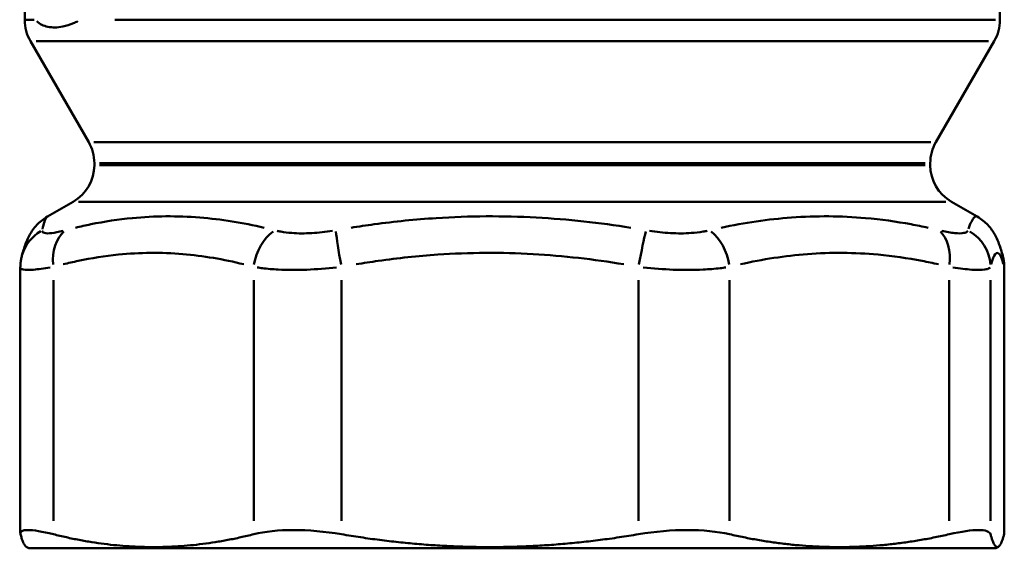
# Model space of a CAD drawing. Extents: x -389 to 5256, y -420 to 1853.
# Drawn here: x 667 to 714, y 63 to 88 of the extents above; entities that cross this region are included whole.
import ezdxf

# ---------------------------------------------------------------- set-up
doc = ezdxf.new("R2010")
doc.units = 0
doc.layers.get('0').update_dxf_attribs({"linetype": 'CONTINUOUS'})
doc.layers.add('AM_0', color=7, linetype='CONTINUOUS', lineweight=50)

# ---------------------------------------------------------------- blocks, each defined once
blk = doc.blocks.new('3541-10-10')
at = {"layer": 'AM_0'}
for p, q in [((-326.9, -748.464), (-326.9, -735.63)), ((-373.1, -748.464), (-373.1, -748)), ((-373.099, -748.464), (-372.647, -748.464)), ((-368.837, -748.464), (-327.104, -748.464)), ((-370.068, -754.252), (-372.832, -749.464)), ((-327.449, -749.464), (-372.551, -749.464)), ((-329.932, -754.252), (-327.168, -749.464)), ((-369.821, -754.252), (-330.179, -754.252)), ((-369.8, -755.345), (-369.8, -755.252)), ((-330.444, -755.252), (-369.556, -755.252)), ((-369.556, -755.345), (-330.444, -755.345)), ((-330.2, -755.345), (-330.2, -755.252)), ((-370.8, -757.077), (-372.022, -757.783)), ((-329.456, -757.077), (-370.544, -757.077)), ((-329.2, -757.077), (-327.978, -757.783)), ((-373.307, -772.79), (-373.307, -760.198)), ((-326.693, -772.79), (-326.693, -760.198)), ((-371.74, -772.2), (-371.74, -760.799)), ((-362.251, -760.799), (-362.251, -772.2)), ((-358.094, -772.2), (-358.094, -760.799)), ((-344.026, -760.799), (-344.026, -772.2)), ((-339.707, -772.2), (-339.707, -760.799)), ((-329.3, -760.799), (-329.3, -772.2)), ((-327.349, -772.2), (-327.349, -760.799)), ((-326.7, -760.799), (-326.7, -772.2)), ((-372.9, -773.5), (-373.024, -773.428)), ((-372.9, -773.5), (-327.1, -773.5)), ((-327.1, -773.5), (-326.976, -773.428))]:
    blk.add_line(p, q, dxfattribs=at)
for centre, start, end in [((-371.1, -748.464), 180, 210), ((-328.9, -748.464), 330, 0), ((-371.8, -755.252), 0, 30), ((-328.2, -755.252), 150, 180), ((-371.8, -755.345), 300, 0), ((-328.2, -755.345), 180, 240)]:
    blk.add_arc(centre, 2, start, end, dxfattribs=at)
for centre, major_axis, ratio, start_param, end_param in [((-371.302, -760.166), (-1.94, 0.487), 0.982523, 5.497863, 6.241853), ((-370.262, -760.166), (-0.526, 1.93), 0.726808, 0.352266, 1.321477), ((-360.774, -760.166), (0.526, 1.93), 0.726808, 0.743214, 1.712425), ((-358.002, -760.166), (-0.361, 1.967), 0.045339, 0.539409, 1.508621), ((-343.934, -760.166), (0.361, 1.967), 0.045339, 0.556071, 1.525282), ((-341.054, -760.166), (0.482, -1.941), 0.662689, 1.461497, 2.430708), ((-330.648, -760.166), (0.482, 1.941), 0.662689, 4.929379, 5.89859), ((-329.347, -760.166), (1.94, -0.487), 0.982523, 0.304092, 1.273303), ((-328.698, -760.166), (1.94, 0.487), 0.982523, 6.045451, 6.270673)]:
    blk.add_ellipse(centre, major_axis=major_axis, ratio=ratio, start_param=start_param, end_param=end_param, dxfattribs=at)
for points, knots in [([(-372.532, -748.531), (-372.389, -748.66), (-372.206, -748.748), (-371.788, -748.836), (-371.55, -748.831), (-371.133, -748.744), (-370.965, -748.691), (-370.72, -748.592), (-370.652, -748.563), (-370.583, -748.531)], [0.0336854, 0.0336854, 0.0336854, 0.0336854, 0.2391661, 0.2391661, 0.4547524, 0.4547524, 0.5894938, 0.5894938, 0.6400219, 0.6400219, 0.6400219, 0.6400219]), ([(-372.022, -757.783), (-372.247, -757.913), (-372.402, -758.053), (-372.687, -758.357), (-372.781, -758.507), (-372.93, -758.769), (-372.981, -758.883), (-373.067, -759.094), (-373.101, -759.193), (-373.163, -759.386), (-373.19, -759.481), (-373.225, -759.611), (-373.234, -759.645), (-373.242, -759.679)], [0.8040355, 0.8040355, 0.8040355, 0.8040355, 0.8864013, 0.8864013, 1.0055405, 1.0055405, 1.1276435, 1.1276435, 1.2497464, 1.2497464, 1.3718493, 1.3718493, 1.4145502, 1.4145502, 1.4145502, 1.4145502]), ([(-372.254, -758.38), (-372.2, -758.106), (-372.14, -757.916), (-372.06, -757.813), (-372.048, -757.802), (-372.036, -757.793)], [-1.3840245, -1.3840245, -1.3840245, -1.3840245, -0.9123849, -0.9123849, -0.8345612, -0.8345612, -0.8345612, -0.8345612]), ([(-361.756, -758.312), (-362.765, -758.075), (-363.786, -757.909), (-365.874, -757.743), (-366.941, -757.752), (-368.66, -757.918), (-369.316, -758.018), (-370.21, -758.199), (-370.453, -758.253), (-370.695, -758.311)], [-1.343823, -1.343823, -1.343823, -1.343823, -0.912385, -0.912385, -0.459729, -0.459729, -0.176819, -0.176819, -0.070728, -0.070728, -0.070728, -0.070728]), ([(-344.385, -758.312), (-345.864, -758.075), (-347.362, -757.909), (-350.444, -757.743), (-352.027, -757.752), (-354.589, -757.918), (-355.571, -758.018), (-356.911, -758.199), (-357.276, -758.253), (-357.639, -758.311)], [-1.343823, -1.343823, -1.343823, -1.343823, -0.912385, -0.912385, -0.459729, -0.459729, -0.176819, -0.176819, -0.070728, -0.070728, -0.070728, -0.070728]), ([(-330.304, -758.311), (-330.57, -758.253), (-330.837, -758.199), (-331.819, -758.018), (-332.541, -757.918), (-334.427, -757.752), (-335.597, -757.743), (-337.886, -757.909), (-339.003, -758.075), (-340.108, -758.312)], [-1.343823, -1.343823, -1.343823, -1.343823, -1.237731, -1.237731, -0.954821, -0.954821, -0.502165, -0.502165, -0.070728, -0.070728, -0.070728, -0.070728]), ([(-327.996, -757.775), (-328.037, -757.761), (-328.081, -757.779), (-328.209, -757.914), (-328.298, -758.099), (-328.39, -758.363)], [-0.7640431, -0.7640431, -0.7640431, -0.7640431, -0.5021653, -0.5021653, -0.0402128, -0.0402128, -0.0402128, -0.0402128]), ([(-327.978, -757.783), (-327.753, -757.913), (-327.598, -758.053), (-327.313, -758.357), (-327.219, -758.507), (-327.07, -758.769), (-327.019, -758.883), (-326.933, -759.094), (-326.899, -759.193), (-326.837, -759.386), (-326.81, -759.481), (-326.775, -759.611), (-326.766, -759.645), (-326.758, -759.679)], [0.8042559, 0.8042559, 0.8042559, 0.8042559, 0.8865726, 0.8865726, 1.0056433, 1.0056433, 1.1277022, 1.1277022, 1.249761, 1.249761, 1.3718199, 1.3718199, 1.4145502, 1.4145502, 1.4145502, 1.4145502]), ([(-371.282, -758.461), (-371.491, -758.513), (-371.673, -758.549), (-371.976, -758.585), (-372.093, -758.583), (-372.215, -758.547), (-372.245, -758.526), (-372.263, -758.486), (-372.266, -758.474), (-372.266, -758.461)], [0.01573, 0.01573, 0.01573, 0.01573, 0.1116831, 0.1116831, 0.2123552, 0.2123552, 0.2752752, 0.2752752, 0.2988703, 0.2988703, 0.2988703, 0.2988703]), ([(-358.524, -758.461), (-358.852, -758.513), (-359.18, -758.549), (-359.829, -758.585), (-360.147, -758.583), (-360.629, -758.547), (-360.805, -758.526), (-361.03, -758.486), (-361.09, -758.474), (-361.147, -758.461)], [0.01573, 0.01573, 0.01573, 0.01573, 0.1116831, 0.1116831, 0.2123552, 0.2123552, 0.2752752, 0.2752752, 0.2988703, 0.2988703, 0.2988703, 0.2988703]), ([(-340.773, -758.461), (-340.836, -758.474), (-340.9, -758.486), (-341.143, -758.526), (-341.33, -758.547), (-341.839, -758.583), (-342.17, -758.585), (-342.837, -758.549), (-343.17, -758.513), (-343.499, -758.461)], [0.01573, 0.01573, 0.01573, 0.01573, 0.039325, 0.039325, 0.1022451, 0.1022451, 0.2029172, 0.2029172, 0.2988703, 0.2988703, 0.2988703, 0.2988703]), ([(-328.427, -758.461), (-328.435, -758.474), (-328.445, -758.486), (-328.491, -758.526), (-328.541, -758.547), (-328.714, -758.583), (-328.861, -758.585), (-329.219, -758.549), (-329.427, -758.513), (-329.658, -758.461)], [0.01573, 0.01573, 0.01573, 0.01573, 0.039325, 0.039325, 0.1022451, 0.1022451, 0.2029172, 0.2029172, 0.2988703, 0.2988703, 0.2988703, 0.2988703]), ([(-373.307, -760.198), (-373.307, -760.158), (-373.305, -760.119), (-373.301, -760.043), (-373.298, -760.006), (-373.29, -759.935), (-373.286, -759.9), (-373.275, -759.833), (-373.269, -759.801), (-373.256, -759.738), (-373.249, -759.708), (-373.242, -759.679)], [0.29592447, 0.29592447, 0.29592447, 0.29592447, 0.29965963, 0.29965963, 0.30339479, 0.30339479, 0.30712996, 0.30712996, 0.31086512, 0.31086512, 0.31460028, 0.31460028, 0.31460028, 0.31460028]), ([(-371.271, -760.043), (-371.035, -759.985), (-370.8, -759.931), (-369.933, -759.75), (-369.299, -759.65), (-367.647, -759.484), (-366.629, -759.475), (-364.644, -759.641), (-363.678, -759.807), (-362.721, -760.044)], [0.070728, 0.070728, 0.070728, 0.070728, 0.176819, 0.176819, 0.459729, 0.459729, 0.912385, 0.912385, 1.343823, 1.343823, 1.343823, 1.343823]), ([(-357.398, -760.043), (-357.049, -759.985), (-356.7, -759.931), (-355.415, -759.75), (-354.475, -759.65), (-352.026, -759.484), (-350.517, -759.475), (-347.574, -759.641), (-346.14, -759.807), (-344.722, -760.044)], [0.070728, 0.070728, 0.070728, 0.070728, 0.176819, 0.176819, 0.459729, 0.459729, 0.912385, 0.912385, 1.343823, 1.343823, 1.343823, 1.343823]), ([(-339.192, -760.044), (-338.143, -759.807), (-337.083, -759.641), (-334.906, -759.475), (-333.789, -759.484), (-331.978, -759.65), (-331.282, -759.75), (-330.332, -759.931), (-330.073, -759.985), (-329.815, -760.043)], [0.070728, 0.070728, 0.070728, 0.070728, 0.502165, 0.502165, 0.954821, 0.954821, 1.237731, 1.237731, 1.343823, 1.343823, 1.343823, 1.343823]), ([(-327.317, -760.044), (-327.251, -759.807), (-327.185, -759.641), (-327.05, -759.475), (-326.98, -759.484), (-326.867, -759.65), (-326.824, -759.75), (-326.764, -759.931), (-326.748, -759.985), (-326.732, -760.043)], [0.070728, 0.070728, 0.070728, 0.070728, 0.502165, 0.502165, 0.954821, 0.954821, 1.237731, 1.237731, 1.343823, 1.343823, 1.343823, 1.343823]), ([(-326.693, -760.198), (-326.693, -760.158), (-326.695, -760.119), (-326.699, -760.043), (-326.702, -760.006), (-326.71, -759.935), (-326.714, -759.9), (-326.725, -759.833), (-326.731, -759.801), (-326.744, -759.738), (-326.751, -759.708), (-326.758, -759.679)], [0.29590434, 0.29590434, 0.29590434, 0.29590434, 0.29964353, 0.29964353, 0.30338272, 0.30338272, 0.30712191, 0.30712191, 0.31086109, 0.31086109, 0.31460028, 0.31460028, 0.31460028, 0.31460028]), ([(-373.302, -760.22), (-373.301, -760.223), (-373.3, -760.226), (-373.282, -760.258), (-373.241, -760.279), (-373.07, -760.315), (-372.903, -760.317), (-372.462, -760.281), (-372.194, -760.244), (-371.885, -760.191)], [-0.2811282, -0.2811282, -0.2811282, -0.2811282, -0.2752752, -0.2752752, -0.2123552, -0.2123552, -0.1116831, -0.1116831, -0.0147962, -0.0147962, -0.0147962, -0.0147962]), ([(-362.091, -760.193), (-362.009, -760.206), (-361.924, -760.218), (-361.604, -760.258), (-361.352, -760.279), (-360.662, -760.315), (-360.204, -760.317), (-359.271, -760.281), (-358.798, -760.245), (-358.326, -760.193)], [-0.2988703, -0.2988703, -0.2988703, -0.2988703, -0.2752752, -0.2752752, -0.2123552, -0.2123552, -0.1116831, -0.1116831, -0.01573, -0.01573, -0.01573, -0.01573]), ([(-343.794, -760.193), (-343.32, -760.245), (-342.84, -760.281), (-341.882, -760.317), (-341.406, -760.315), (-340.678, -760.279), (-340.409, -760.258), (-340.063, -760.218), (-339.971, -760.206), (-339.882, -760.193)], [-0.2988703, -0.2988703, -0.2988703, -0.2988703, -0.2029172, -0.2029172, -0.1022451, -0.1022451, -0.039325, -0.039325, -0.01573, -0.01573, -0.01573, -0.01573]), ([(-329.131, -760.193), (-328.794, -760.245), (-328.492, -760.281), (-327.975, -760.317), (-327.764, -760.315), (-327.519, -760.279), (-327.449, -760.258), (-327.388, -760.218), (-327.374, -760.206), (-327.364, -760.193)], [-0.2988703, -0.2988703, -0.2988703, -0.2988703, -0.2029172, -0.2029172, -0.1022451, -0.1022451, -0.039325, -0.039325, -0.01573, -0.01573, -0.01573, -0.01573]), ([(-371.74, -772.834), (-372.272, -772.701), (-372.687, -772.634), (-373.212, -772.634), (-373.337, -772.701), (-373.3, -772.834)], [2.4927842, 2.4927842, 2.4927842, 2.4927842, 2.7244092, 2.7244092, 2.9560341, 2.9560341, 2.9560341, 2.9560341]), ([(-358.094, -772.834), (-358.882, -772.701), (-359.668, -772.634), (-361.066, -772.634), (-361.72, -772.701), (-362.251, -772.834)], [2.4927842, 2.4927842, 2.4927842, 2.4927842, 2.7244092, 2.7244092, 2.9560341, 2.9560341, 2.9560341, 2.9560341]), ([(-339.707, -772.834), (-340.29, -772.701), (-340.985, -772.634), (-342.438, -772.634), (-343.238, -772.701), (-344.026, -772.834)], [2.4927842, 2.4927842, 2.4927842, 2.4927842, 2.7244092, 2.7244092, 2.9560341, 2.9560341, 2.9560341, 2.9560341]), ([(-327.349, -772.834), (-327.385, -772.701), (-327.583, -772.634), (-328.239, -772.634), (-328.717, -772.701), (-329.3, -772.834)], [2.4927842, 2.4927842, 2.4927842, 2.4927842, 2.7244092, 2.7244092, 2.9560341, 2.9560341, 2.9560341, 2.9560341])]:
    blk.add_open_spline(points, degree=3, knots=knots, dxfattribs=at)
for points in [[(-326.699, -760.167), (-326.696, -760.177), (-326.694, -760.187), (-326.694, -760.196)], [(-326.694, -772.79), (-326.694, -772.804), (-326.696, -772.818), (-326.7, -772.834)]]:
    blk.add_open_spline(points, degree=3, dxfattribs=at)
for points, weights in [([(-373.024, -773.428), (-373.159, -773.35), (-373.3, -772.834)], [1.04292335391, 1.03987720001, 1.02010922717]), ([(-371.74, -772.834), (-366.996, -774.024), (-362.251, -772.834)], [1.02010922717, 1.06684729457, 1.02010922717]), ([(-358.094, -772.834), (-351.06, -774.024), (-344.026, -772.834)], [1.02010922717, 1.06684729457, 1.02010922717]), ([(-339.707, -772.834), (-334.504, -774.024), (-329.3, -772.834)], [1.02010922717, 1.06684729457, 1.02010922717]), ([(-327.349, -772.834), (-327.024, -774.024), (-326.7, -772.834)], [1.02010922717, 1.06684729457, 1.02010922717])]:
    blk.add_rational_spline(points, weights, degree=2, dxfattribs=at)

msp = doc.modelspace()

# ---------------------------------------------------------------- block references
msp.add_blockref('3541-10-10', (1040.445, 836.89))

doc.saveas('drawing.dxf')
